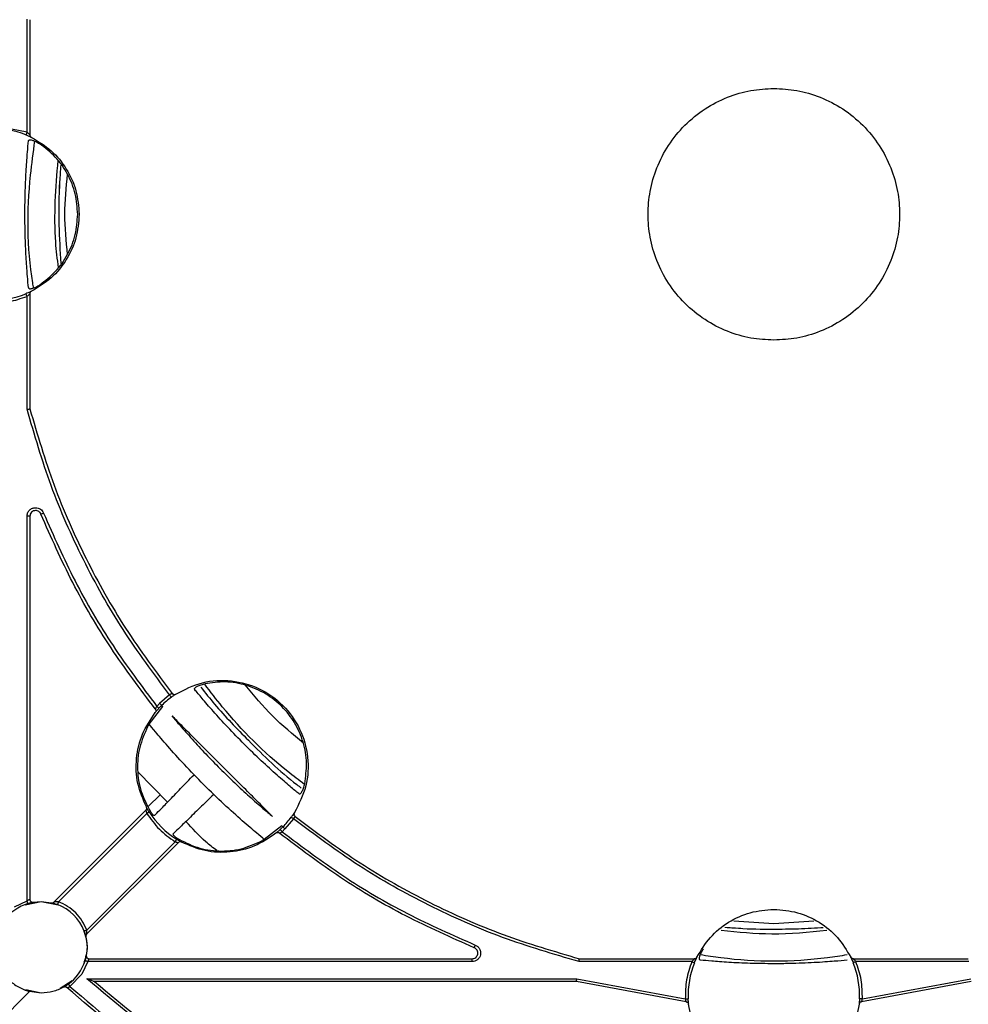
# Model space of a CAD drawing. Units: millimetres. Extents: x 5 to 292, y 5 to 415.
# Drawn here: x 49 to 91, y 82 to 125 of the extents above; entities that cross this region are included whole.
import ezdxf

# ---------------------------------------------------------------- set-up
doc = ezdxf.new("R2010")
doc.units = ezdxf.units.MM

msp = doc.modelspace()

# ---------------------------------------------------------------- linework, layer by layer
at = {"color": 7, "linetype": 'Continuous', "lineweight": 25}
for p, q in [((49.5374, 119.8313), (49.5374, 124.765)), ((49.6624, 124.7489), (49.6624, 119.7185)), ((49.5374, 119.8313), (48.0694, 120.1202)), ((49.6624, 112.7719), (49.6624, 107.7414)), ((49.5374, 107.7254), (49.5374, 112.659)), ((49.6624, 103.0489), (49.5374, 103.0489)), ((49.5374, 86.2442), (49.5374, 103.0489)), ((49.6624, 103.0489), (49.6624, 86.3049)), ((55.7744, 95.2441), (55.3357, 94.8666)), ((54.8785, 93.965), (55.4703, 94.732)), ((55.2155, 94.7419), (55.3357, 94.8666)), ((55.4241, 94.7782), (55.4703, 94.732)), ((55.6773, 90.5517), (54.3902, 91.8786)), ((55.3553, 90.8836), (54.8358, 90.3641)), ((50.7301, 86.1951), (54.7352, 90.2002)), ((50.913, 86.2013), (54.7764, 90.0646)), ((60.6812, 89.5211), (59.9141, 88.9293)), ((61.1933, 89.8252), (60.8161, 89.3869)), ((60.6911, 89.2663), (60.8161, 89.3869)), ((56.1494, 88.786), (52.1443, 84.7809)), ((56.0138, 88.8272), (52.1504, 84.9638)), ((48.9892, 85.985), (49.5374, 86.2442)), ((49.4583, 86.0732), (50.1624, 86.2132)), ((49.8095, 86.1818), (50.1624, 86.2132)), ((50.1624, 86.2132), (50.8958, 86.0673)), ((50.1624, 86.2132), (50.6135, 86.1617)), ((82.1944, 85.2452), (80.4416, 85.36)), ((83.9501, 85.3579), (82.1944, 85.2452)), ((80.7482, 85.0342), (80.055, 85.0837)), ((52.1934, 83.5882), (51.9342, 83.04)), ((68.9981, 83.5882), (52.1934, 83.5882)), ((52.2541, 83.7132), (68.9981, 83.7132)), ((68.9981, 83.5882), (68.9981, 83.7132)), ((78.6082, 83.5882), (73.6746, 83.5882)), ((73.6906, 83.7132), (78.721, 83.7132)), ((85.6677, 83.7132), (90.6981, 83.7132)), ((90.7142, 83.5882), (85.7805, 83.5882)), ((51.5082, 82.7533), (50.9927, 82.4089)), ((51.9342, 83.04), (51.4161, 82.4975)), ((52.1572, 82.8382), (73.5789, 82.8382)), ((73.563, 82.7132), (52.4849, 82.7132)), ((78.355, 81.8337), (73.563, 82.7132)), ((73.5789, 82.8382), (78.3225, 81.9631)), ((90.8257, 82.7132), (86.0337, 81.8337)), ((86.0662, 81.9631), (90.8098, 82.8382)), ((49.6448, 82.2814), (48.172, 80.8086)), ((50.1624, 82.2132), (49.4831, 82.3484)), ((50.1624, 82.2132), (49.6448, 82.2814)), ((78.4553, 81.8336), (78.4483, 81.9489)), ((85.9405, 81.9503), (85.9301, 81.7937))]:
    msp.add_line(p, q, dxfattribs=at)
at = {"color": 7, "linetype": 'Continuous', "lineweight": 25, "flags": 128}
for points in [[(49.5374, 119.8313), (49.5282, 119.8087), (49.5193, 119.787), (49.5111, 119.767), (49.5039, 119.7495), (49.498, 119.7351), (49.4937, 119.7244), (49.491, 119.7179), (49.4901, 119.7156)], [(49.5374, 112.659), (49.5282, 112.6816), (49.5193, 112.7033), (49.5111, 112.7233), (49.5039, 112.7408), (49.498, 112.7552), (49.4937, 112.7659), (49.491, 112.7725), (49.4901, 112.7747)], [(50.1438, 103.1435), (50.1461, 103.1444), (50.1526, 103.1471), (50.1633, 103.1514), (50.1777, 103.1573), (50.1953, 103.1645), (50.2153, 103.1727), (50.237, 103.1815), (50.2595, 103.1908)], [(55.7744, 95.2441), (55.7888, 95.2245), (55.8028, 95.2056), (55.8156, 95.1882), (55.8268, 95.173), (55.8361, 95.1605), (55.8429, 95.1512), (55.8472, 95.1454), (55.8486, 95.1435)], [(55.2155, 94.7419), (55.2334, 94.7254), (55.2507, 94.7095), (55.2666, 94.6948), (55.2805, 94.682), (55.2919, 94.6714), (55.3004, 94.6636), (55.3056, 94.6588), (55.3074, 94.6572)], [(54.7764, 90.0646), (54.797, 90.0775), (54.8169, 90.0899), (54.8353, 90.1013), (54.8514, 90.1114), (54.8645, 90.1196), (54.8743, 90.1257), (54.8804, 90.1295), (54.8824, 90.1307)], [(60.6812, 89.5211), (60.692, 89.5103), (60.7014, 89.5009), (60.7093, 89.493), (60.7158, 89.4865), (60.7209, 89.4814), (60.7245, 89.4778), (60.7267, 89.4757), (60.7274, 89.4749)], [(61.0927, 89.8994), (61.0946, 89.898), (61.1004, 89.8937), (61.1097, 89.8869), (61.1222, 89.8777), (61.1374, 89.8664), (61.1548, 89.8536), (61.1737, 89.8396), (61.1933, 89.8252)], [(60.6063, 89.3582), (60.608, 89.3564), (60.6128, 89.3512), (60.6206, 89.3427), (60.6312, 89.3313), (60.644, 89.3174), (60.6586, 89.3015), (60.6745, 89.2842), (60.6911, 89.2663)], [(56.0138, 88.8272), (56.0267, 88.8479), (56.0391, 88.8677), (56.0505, 88.8861), (56.0606, 88.9022), (56.0688, 88.9154), (56.0749, 88.9252), (56.0787, 88.9312), (56.0799, 88.9332)], [(49.5742, 86.1248), (49.5735, 86.1271), (49.5714, 86.1339), (49.568, 86.1449), (49.5634, 86.1598), (49.5578, 86.1779), (49.5515, 86.1985), (49.5446, 86.2209), (49.5374, 86.2442)], [(50.913, 86.2013), (50.9044, 86.1784), (50.8961, 86.1565), (50.8885, 86.1363), (50.8818, 86.1186), (50.8763, 86.104), (50.8722, 86.0932), (50.8697, 86.0866), (50.8689, 86.0843)], [(52.1504, 84.9638), (52.1276, 84.9552), (52.1057, 84.9469), (52.0855, 84.9393), (52.0678, 84.9326), (52.0532, 84.9271), (52.0424, 84.923), (52.0357, 84.9205), (52.0335, 84.9197)], [(69.0927, 84.1946), (69.0936, 84.1969), (69.0963, 84.2035), (69.1006, 84.2141), (69.1065, 84.2285), (69.1137, 84.2461), (69.1219, 84.2661), (69.1307, 84.2878), (69.14, 84.3103)], [(52.1934, 83.5882), (52.1701, 83.5954), (52.1477, 83.6023), (52.1271, 83.6087), (52.109, 83.6142), (52.0941, 83.6188), (52.0831, 83.6222), (52.0763, 83.6243), (52.074, 83.625)], [(78.6082, 83.5882), (78.6308, 83.579), (78.6525, 83.5701), (78.6725, 83.5619), (78.69, 83.5547), (78.7044, 83.5489), (78.7151, 83.5445), (78.7217, 83.5418), (78.7239, 83.5409)], [(85.7805, 83.5882), (85.7579, 83.579), (85.7362, 83.5701), (85.7162, 83.5619), (85.6987, 83.5547), (85.6843, 83.5489), (85.6736, 83.5445), (85.667, 83.5418), (85.6648, 83.5409)], [(51.3424, 82.5984), (51.3438, 82.5965), (51.348, 82.5907), (51.3548, 82.5814), (51.364, 82.5688), (51.3752, 82.5535), (51.3879, 82.5361), (51.4017, 82.5172), (51.4161, 82.4975)], [(78.3225, 81.9631), (78.3469, 81.9641), (78.3703, 81.9651), (78.3919, 81.9659), (78.4109, 81.9667), (78.4264, 81.9673), (78.4379, 81.9678), (78.445, 81.9681), (78.4474, 81.9682)], [(86.0662, 81.9631), (86.0418, 81.9641), (86.0184, 81.9651), (85.9968, 81.9659), (85.9779, 81.9667), (85.9623, 81.9673), (85.9508, 81.9678), (85.9437, 81.9681), (85.9413, 81.9682)]]:
    msp.add_lwpolyline(points, dxfattribs=at)
at = {"color": 7, "linetype": 'Continuous', "lineweight": 25}
for centre, radius, start, end in [((48.0694, 116.2452), 3.75, 67.73723, 92.3228), ((48.0694, 116.2452), 3.75, 267.6772, 292.26277), ((58.0758, 92.1266), 3.75, 126.43537, 135), ((58.0643, 92.1151), 3.75, 134.75336, 137.3228), ((58.0643, 92.1151), 3.75, 211.9497, 238.0503), ((58.0758, 92.1266), 3.75, 315, 323.56463), ((58.0643, 92.1151), 3.75, 312.6772, 315.24664), ((50.1624, 84.2132), 2, 107.10464, 143.84409), ((50.1624, 84.2132), 2, 20.68426, 69.31574), ((50.1624, 84.2132), 2, 306.15591, 342.89536), ((82.1944, 82.1202), 3.75, 157.73723, 182.3228), ((82.1944, 82.1202), 3.75, 357.6772, 22.26277)]:
    msp.add_arc(centre, radius, start, end, dxfattribs=at)
for points, knots in [([(82.1944, 110.7452), (81.8589, 110.763), (81.1679, 110.7998), (80.1428, 111.1058), (79.1571, 111.6132), (78.2776, 112.3286), (77.5631, 113.2079), (77.0524, 114.1937), (76.7577, 115.2187), (76.6636, 116.2452), (76.7577, 117.2716), (77.0524, 118.2967), (77.5631, 119.2824), (78.2776, 120.1618), (79.1571, 120.8772), (80.1428, 121.3846), (81.1679, 121.6906), (81.8589, 121.7273), (82.1944, 121.7452)], [0, 0, 0, 0, 0.058258, 0.1200056, 0.1843204, 0.2500001, 0.3156795, 0.3799942, 0.4417418, 0.5, 0.5582582, 0.6200058, 0.6843205, 0.7499999, 0.8156796, 0.8799943, 0.941742, 1, 1, 1, 1]), ([(82.1944, 121.7452), (82.5298, 121.7273), (83.2208, 121.6906), (84.2459, 121.3846), (85.2316, 120.8772), (86.1111, 120.1618), (86.8256, 119.2824), (87.3363, 118.2967), (87.631, 117.2716), (87.7251, 116.2452), (87.631, 115.2187), (87.3363, 114.1937), (86.8256, 113.2079), (86.1111, 112.3286), (85.2316, 111.6132), (84.2459, 111.1058), (83.2208, 110.7998), (82.5298, 110.763), (82.1944, 110.7452)], [0, 0, 0, 0, 0.058258, 0.1200057, 0.1843204, 0.2500001, 0.3156795, 0.3799941, 0.4417418, 0.5, 0.5582582, 0.6200058, 0.6843205, 0.7499999, 0.8156796, 0.8799944, 0.941742, 1, 1, 1, 1]), ([(49.4901, 119.7156), (49.5212, 119.7026), (49.5833, 119.6766), (49.6499, 119.6459), (49.6907, 119.6266), (49.7136, 119.6155), (49.729, 119.6079), (49.731, 119.6069), (49.732, 119.6064)], [0, 0, 0, 0, 0.2503168, 0.499138, 0.6241409, 0.7492546, 0.8751634, 1, 1, 1, 1]), ([(49.6624, 119.7185), (49.6619, 119.719), (49.6609, 119.7201), (49.6527, 119.7284), (49.6391, 119.7414), (49.6159, 119.7631), (49.5817, 119.7942), (49.5522, 119.8189), (49.5374, 119.8313)], [0, 0, 0, 0, 0.10709902, 0.22408772, 0.35424871, 0.49997998, 0.74929902, 1, 1, 1, 1]), ([(49.6624, 119.7185), (49.6634, 119.7069), (49.6652, 119.6837), (49.68, 119.6518), (49.7021, 119.6243), (49.722, 119.6124), (49.732, 119.6064)], [0, 0, 0, 0, 0.2500034, 0.5000048, 0.7500085, 1, 1, 1, 1]), ([(49.4444, 116.2452), (49.4477, 116.5954), (49.4545, 117.2961), (49.5016, 118.2389), (49.5593, 119.012), (49.5875, 119.3044), (49.6016, 119.4506)], [0, 0, 0, 0, 0.2498577, 0.4998406, 0.7498971, 1, 1, 1, 1]), ([(49.6016, 119.4506), (49.6046, 119.4614), (49.6105, 119.4826), (49.6435, 119.4979), (49.6923, 119.5001), (49.7549, 119.4886), (49.8278, 119.4645), (49.9399, 119.4166), (50.03, 119.362), (50.0917, 119.3245)], [0, 0, 0, 0, 0.1305689, 0.2563124, 0.3788423, 0.4999061, 0.6151358, 0.7363796, 1, 1, 1, 1]), ([(49.732, 119.6064), (50.0312, 119.4273), (50.6295, 119.0691), (51.2913, 118.246), (51.7356, 117.2879), (51.7914, 116.5927), (51.8194, 116.2452)], [0, 0, 0, 0, 0.25000025, 0.50000071, 0.74999991, 1, 1, 1, 1]), ([(51.7534, 116.2452), (51.7324, 116.5445), (51.6896, 117.1524), (51.3416, 118.011), (50.815, 118.7732), (50.3303, 119.1427), (50.0917, 119.3245)], [0, 0, 0, 0, 0.2461348, 0.5000007, 0.7538668, 1, 1, 1, 1]), ([(51.027, 114.0975), (50.9946, 114.6575), (50.9258, 115.8471), (50.9408, 117.281), (51.0108, 118.149), (51.0301, 118.3885)], [0, 0, 0, 0, 0.3917993, 0.8322255, 1, 1, 1, 1]), ([(50.9645, 117.2747), (50.9654, 117.353), (50.9667, 117.4668), (50.9738, 117.5804), (50.976, 117.6158)], [0, 0, 0, 0, 0.6883717, 1, 1, 1, 1]), ([(49.6016, 113.0397), (49.5875, 113.186), (49.5593, 113.4785), (49.5016, 114.2516), (49.4545, 115.1943), (49.4477, 115.8949), (49.4444, 116.2452)], [0, 0, 0, 0, 0.2501823, 0.5002284, 0.7501347, 1, 1, 1, 1]), ([(51.8194, 116.2452), (51.7914, 115.8976), (51.7356, 115.2025), (51.2913, 114.2443), (50.6295, 113.4213), (50.0312, 113.063), (49.732, 112.8839)], [0, 0, 0, 0, 0.25000009, 0.49999929, 0.74999975, 1, 1, 1, 1]), ([(50.0917, 113.1658), (50.3303, 113.3477), (50.815, 113.7172), (51.3416, 114.4794), (51.6896, 115.3379), (51.7324, 115.9459), (51.7534, 116.2452)], [0, 0, 0, 0, 0.2461342, 0.5, 0.7538655, 1, 1, 1, 1]), ([(49.6016, 113.0397), (49.6044, 113.0291), (49.6101, 113.0082), (49.6423, 112.9925), (49.6909, 112.9898), (49.7563, 113.002), (49.8331, 113.0276), (49.946, 113.0767), (50.0335, 113.1302), (50.0917, 113.1658)], [0, 0, 0, 0, 0.1270778, 0.2508492, 0.376066, 0.5008853, 0.6247669, 0.7506569, 1, 1, 1, 1]), ([(49.732, 112.8839), (49.731, 112.8834), (49.729, 112.8824), (49.7137, 112.8749), (49.6908, 112.8638), (49.6499, 112.8444), (49.5833, 112.8138), (49.5212, 112.7877), (49.4901, 112.7747)], [0, 0, 0, 0, 0.1249672, 0.250611, 0.3756378, 0.5011128, 0.7500934, 1, 1, 1, 1]), ([(49.5374, 112.659), (49.5522, 112.6714), (49.5816, 112.696), (49.6157, 112.7271), (49.6391, 112.7489), (49.6527, 112.7619), (49.6609, 112.7702), (49.6619, 112.7713), (49.6624, 112.7719)], [0, 0, 0, 0, 0.2498151, 0.4989751, 0.6450607, 0.7755001, 0.8927164, 1, 1, 1, 1]), ([(49.732, 112.8839), (49.722, 112.8779), (49.7021, 112.866), (49.68, 112.8386), (49.6652, 112.8066), (49.6634, 112.7834), (49.6624, 112.7719)], [0, 0, 0, 0, 0.2499915, 0.4999952, 0.7499966, 1, 1, 1, 1]), ([(47.9123, 112.3734), (48.1909, 112.3772), (48.7479, 112.3849), (49.2743, 112.5677), (49.5374, 112.659)], [0, 0, 0, 0, 0.4999996, 1, 1, 1, 1]), ([(49.5374, 107.7254), (49.5476, 107.7267), (49.5665, 107.7291), (49.5973, 107.733), (49.6231, 107.7364), (49.6423, 107.7388), (49.6581, 107.7408), (49.6607, 107.7412), (49.6624, 107.7414)], [0, 0, 0, 0, 0.155553, 0.2909551, 0.5004671, 0.631047, 0.7579807, 1, 1, 1, 1]), ([(55.7744, 95.2441), (55.0746, 96.1801), (53.6714, 98.0573), (51.9566, 101.1353), (50.5247, 104.3546), (49.8659, 106.6038), (49.5374, 107.7254)], [0, 0, 0, 0, 0.2493213, 0.4999999, 0.7506786, 1, 1, 1, 1]), ([(49.6624, 107.7414), (49.9912, 106.6211), (50.6488, 104.3804), (52.0763, 101.1766), (53.7844, 98.1131), (55.1834, 96.2434), (55.8828, 95.3085)], [0, 0, 0, 0, 0.25, 0.4999999, 0.75, 1, 1, 1, 1]), ([(49.5374, 103.0489), (49.5425, 103.096), (49.5502, 103.1688), (49.5969, 103.2562), (49.6453, 103.3158), (49.705, 103.3643), (49.7924, 103.4111), (49.8653, 103.4188), (49.9124, 103.4239)], [0, 0, 0, 0, 0.239445, 0.369492, 0.5000014, 0.6300503, 0.760555, 1, 1, 1, 1]), ([(49.9124, 103.2989), (49.8797, 103.2951), (49.8141, 103.2876), (49.7315, 103.2298), (49.6737, 103.1472), (49.6662, 103.0816), (49.6624, 103.0489)], [0, 0, 0, 0, 0.2500057, 0.5000056, 0.7500055, 1, 1, 1, 1]), ([(49.9124, 103.4239), (49.9495, 103.4209), (50.0236, 103.4149), (50.124, 103.364), (50.2092, 103.2903), (50.2428, 103.224), (50.2595, 103.1908)], [0, 0, 0, 0, 0.2498296, 0.4999826, 0.7498339, 1, 1, 1, 1]), ([(50.1438, 103.1435), (50.1325, 103.1655), (50.11, 103.2096), (50.0536, 103.2591), (49.9864, 103.2925), (49.9371, 103.2968), (49.9124, 103.2989)], [0, 0, 0, 0, 0.2500033, 0.5, 0.7500004, 1, 1, 1, 1]), ([(55.147, 94.6274), (54.4842, 95.507), (53.1588, 97.2662), (51.481, 100.1222), (50.5895, 102.1364), (50.1438, 103.1435)], [0, 0, 0, 0, 0.3333333, 0.6666667, 1, 1, 1, 1]), ([(50.2595, 103.1908), (50.7013, 102.1922), (51.585, 100.1944), (53.247, 97.3611), (54.5594, 95.6148), (55.2155, 94.7419)], [0, 0, 0, 0, 0.3332644, 0.6667234, 1, 1, 1, 1]), ([(56.0482, 95.2812), (56.4275, 95.4751), (57.1861, 95.863), (58.4871, 95.9228), (59.7248, 95.5759), (60.7786, 94.8294), (61.5251, 93.7756), (61.872, 92.5379), (61.8122, 91.2369), (61.4243, 90.4783), (61.2303, 90.0991)], [0, 0, 0, 0, 0.12500027, 0.25000016, 0.37500002, 0.49999999, 0.62499996, 0.74999988, 0.87500014, 1, 1, 1, 1]), ([(56.8766, 95.4708), (56.8711, 95.4806), (56.8603, 95.4997), (56.8727, 95.534), (56.9055, 95.5701), (56.9575, 95.6065), (57.0259, 95.6413), (57.1386, 95.6872), (57.2407, 95.7128), (57.3106, 95.7303)], [0, 0, 0, 0, 0.1306199, 0.2564059, 0.3789378, 0.4999271, 0.6152899, 0.7365802, 1, 1, 1, 1]), ([(57.1335, 95.5846), (57.3333, 95.3337), (57.9822, 94.5189), (59.3764, 93.0874), (60.6349, 91.8495), (61.4639, 91.2244), (61.5297, 91.1749)], [0, 0, 0, 0, 0.1541922, 0.500734, 0.9604212, 1, 1, 1, 1]), ([(61.6795, 91.3614), (61.721, 91.6598), (61.8053, 92.2662), (61.643, 93.185), (61.2727, 94.0341), (60.7068, 94.7576), (59.9833, 95.3235), (59.1342, 95.6938), (58.2154, 95.8561), (57.609, 95.7718), (57.3106, 95.7303)], [0, 0, 0, 0, 0.1230474, 0.2499998, 0.3769522, 0.5000002, 0.6230479, 0.75, 0.8769521, 1, 1, 1, 1]), ([(55.8828, 95.3085), (55.8814, 95.3078), (55.8792, 95.3068), (55.8657, 95.2996), (55.8494, 95.2907), (55.8282, 95.2783), (55.8022, 95.2624), (55.7844, 95.2507), (55.7744, 95.2441)], [0, 0, 0, 0, 0.2263188, 0.3571528, 0.4995902, 0.6754821, 0.8176308, 1, 1, 1, 1]), ([(55.8486, 95.1435), (55.8615, 95.153), (55.8876, 95.1721), (55.9378, 95.2076), (55.9934, 95.2455), (56.0391, 95.2753), (56.0452, 95.2792), (56.0482, 95.2812)], [0, 0, 0, 0, 0.1248072, 0.2515147, 0.5006051, 0.7495033, 1, 1, 1, 1]), ([(55.8828, 95.3085), (55.8892, 95.3015), (55.9018, 95.2876), (55.926, 95.2729), (55.9526, 95.2631), (55.9713, 95.2619), (55.9807, 95.2613)], [0, 0, 0, 0, 0.2500053, 0.499994, 0.7500123, 1, 1, 1, 1]), ([(55.9807, 95.2613), (55.9926, 95.2622), (56.0166, 95.2639), (56.0377, 95.2754), (56.0482, 95.2812)], [0, 0, 0, 0, 0.4999981, 1, 1, 1, 1]), ([(61.42, 90.9274), (61.3065, 91.021), (61.0795, 91.2081), (60.4902, 91.7146), (59.7897, 92.3509), (59.032, 93.0837), (58.2993, 93.8414), (57.6632, 94.5417), (57.157, 95.1306), (56.9701, 95.3574), (56.8766, 95.4708)], [0, 0, 0, 0, 0.1250618, 0.2500973, 0.3750927, 0.5000693, 0.6250559, 0.7500554, 0.8750314, 1, 1, 1, 1]), ([(55.2155, 94.7419), (55.212, 94.7366), (55.2026, 94.7226), (55.1849, 94.6949), (55.1687, 94.6672), (55.1573, 94.6468), (55.1511, 94.6355), (55.1476, 94.6286), (55.1472, 94.6278), (55.147, 94.6274)], [0, 0, 0, 0, 0.09351536, 0.25089362, 0.49943005, 0.63703495, 0.76593909, 0.88671591, 1, 1, 1, 1]), ([(55.3357, 94.8666), (55.3473, 94.855), (55.3704, 94.8318), (55.3996, 94.8025), (55.4201, 94.7821), (55.4228, 94.7795), (55.4241, 94.7782)], [0, 0, 0, 0, 0.2500022, 0.5000037, 0.7499985, 1, 1, 1, 1]), ([(54.7571, 90.3475), (54.6119, 90.6849), (54.3216, 91.3595), (54.2837, 92.4723), (54.5293, 93.5583), (54.9408, 94.1666), (55.1466, 94.4708)], [0, 0, 0, 0, 0.24999989, 0.50000025, 0.7500005, 1, 1, 1, 1]), ([(55.1466, 94.4708), (55.1489, 94.4738), (55.1537, 94.4796), (55.1892, 94.523), (55.2335, 94.5748), (55.2745, 94.6212), (55.2965, 94.6452), (55.3074, 94.6572)], [0, 0, 0, 0, 0.25058977, 0.49969772, 0.74859727, 0.87508773, 1, 1, 1, 1]), ([(55.147, 94.6274), (55.1547, 94.6155), (55.1701, 94.5917), (55.1765, 94.549), (55.1699, 94.5064), (55.1544, 94.4827), (55.1466, 94.4708)], [0, 0, 0, 0, 0.2499857, 0.5000072, 0.74999, 1, 1, 1, 1]), ([(55.8794, 94.323), (55.9911, 94.1896), (56.2328, 93.9012), (56.7404, 93.3242), (57.3371, 92.6755), (57.7654, 92.2406), (57.976, 92.0268)], [0, 0, 0, 0, 0.2313073, 0.5002529, 0.7542609, 1, 1, 1, 1]), ([(58.0758, 92.1266), (57.8599, 92.3424), (57.4283, 92.774), (56.8216, 93.3808), (56.2798, 93.9225), (56.0128, 94.1895), (55.8794, 94.323)], [0, 0, 0, 0, 0.2499996, 0.5000002, 0.7499994, 1, 1, 1, 1]), ([(54.8112, 93.8536), (54.6792, 93.5567), (54.4153, 92.9624), (54.3351, 91.9818), (54.481, 91.0091), (54.7838, 90.4342), (54.9351, 90.1471)], [0, 0, 0, 0, 0.24997892, 0.50020225, 0.75033571, 1, 1, 1, 1]), ([(54.8924, 93.948), (54.8909, 93.949), (54.888, 93.9511), (54.8806, 93.948), (54.8714, 93.941), (54.8605, 93.9294), (54.8485, 93.9141), (54.8317, 93.8898), (54.8194, 93.8681), (54.8112, 93.8536)], [0, 0, 0, 0, 0.1251165, 0.2511897, 0.377008, 0.5007556, 0.6237778, 0.7498287, 1, 1, 1, 1]), ([(59.9141, 88.9293), (59.8195, 89.0066), (59.6302, 89.1611), (58.9753, 89.7164), (58.1596, 90.4505), (57.2629, 91.3147), (56.399, 92.2112), (55.6654, 93.0264), (55.1103, 93.681), (54.9558, 93.8703), (54.8785, 93.965)], [0, 0, 0, 0, 0.1250043, 0.2500364, 0.3750661, 0.5000729, 0.6250573, 0.750022, 0.8749715, 1, 1, 1, 1]), ([(60.2722, 89.9302), (60.1387, 90.0637), (59.8717, 90.3306), (59.33, 90.8724), (58.7232, 91.4791), (58.2916, 91.9107), (58.0758, 92.1266)], [0, 0, 0, 0, 0.2499997, 0.5000001, 0.7500004, 1, 1, 1, 1]), ([(55.1146, 89.9733), (55.1817, 90.0419), (55.318, 90.1815), (55.7187, 90.5943), (56.2305, 91.1224), (56.6402, 91.546), (56.8417, 91.7543)], [0, 0, 0, 0, 0.2458425, 0.5000004, 0.754158, 1, 1, 1, 1]), ([(57.976, 92.0268), (58.1923, 91.8138), (58.6279, 91.3849), (59.2764, 90.7885), (59.8511, 90.2831), (60.139, 90.0417), (60.2722, 89.9302)], [0, 0, 0, 0, 0.2485178, 0.5004944, 0.769028, 1, 1, 1, 1]), ([(61.42, 90.9274), (61.4295, 90.9219), (61.4482, 90.911), (61.4822, 90.9227), (61.5187, 90.9553), (61.5563, 91.0093), (61.5929, 91.0813), (61.6385, 91.1954), (61.6631, 91.2953), (61.6795, 91.3614)], [0, 0, 0, 0, 0.1271092, 0.2508769, 0.3759036, 0.5008534, 0.6237673, 0.7506517, 1, 1, 1, 1]), ([(57.7035, 90.8925), (57.4952, 90.691), (57.0716, 90.2813), (56.5434, 89.7695), (56.1306, 89.3688), (55.9911, 89.2325), (55.9225, 89.1654)], [0, 0, 0, 0, 0.24584254, 0.49999944, 0.75415761, 1, 1, 1, 1]), ([(54.7352, 90.2002), (54.7437, 90.2105), (54.7608, 90.2311), (54.7723, 90.27), (54.7726, 90.3106), (54.7623, 90.3352), (54.7571, 90.3475)], [0, 0, 0, 0, 0.2500043, 0.5000146, 0.7499989, 1, 1, 1, 1]), ([(54.7352, 90.2002), (54.7353, 90.1997), (54.7355, 90.1987), (54.7375, 90.1902), (54.7411, 90.1765), (54.7479, 90.1521), (54.7579, 90.1179), (54.7686, 90.0866), (54.7743, 90.0704), (54.7758, 90.0662), (54.7762, 90.0651), (54.7763, 90.0647), (54.7763, 90.0646), (54.7764, 90.0646)], [0, 0, 0, 0, 0.11225741, 0.23218699, 0.36106072, 0.49992412, 0.7487401, 0.93415873, 0.98209917, 0.99480481, 0.99834506, 0.99941277, 1, 1, 1, 1]), ([(54.8824, 90.1307), (54.8653, 90.1587), (54.8311, 90.2145), (54.7902, 90.2865), (54.7626, 90.3371), (54.7589, 90.3441), (54.7571, 90.3475)], [0, 0, 0, 0, 0.2507407, 0.5001583, 0.7494094, 1, 1, 1, 1]), ([(55.1146, 89.9733), (55.1071, 89.9708), (55.0957, 89.9671), (55.0686, 89.9842), (55.045, 90.0047), (55.0187, 90.0325), (54.9907, 90.0667), (54.9622, 90.1051), (54.9442, 90.133), (54.9351, 90.1471)], [0, 0, 0, 0, 0.2499412, 0.3757052, 0.4991126, 0.6227866, 0.7485622, 0.8735703, 1, 1, 1, 1]), ([(61.2303, 90.0991), (61.2284, 90.096), (61.2245, 90.0898), (61.1946, 90.0441), (61.1567, 89.9885), (61.1213, 89.9384), (61.1022, 89.9123), (61.0927, 89.8994)], [0, 0, 0, 0, 0.2507545, 0.4998092, 0.748655, 0.8752062, 1, 1, 1, 1]), ([(61.1933, 89.8252), (61.1999, 89.8352), (61.2116, 89.853), (61.2275, 89.879), (61.2399, 89.9001), (61.2488, 89.9164), (61.256, 89.93), (61.257, 89.9322), (61.2577, 89.9337)], [0, 0, 0, 0, 0.182443, 0.3243998, 0.4999527, 0.6425592, 0.7735205, 1, 1, 1, 1]), ([(61.2303, 90.0991), (61.2234, 90.0853), (61.2096, 90.0577), (61.2097, 90.0107), (61.2248, 89.9661), (61.2467, 89.9445), (61.2577, 89.9337)], [0, 0, 0, 0, 0.2499971, 0.5000031, 0.7500134, 1, 1, 1, 1]), ([(61.2577, 89.9337), (62.1926, 89.2342), (64.0623, 87.8352), (67.1258, 86.1271), (70.3296, 84.6996), (72.5703, 84.042), (73.6906, 83.7132)], [0, 0, 0, 0, 0.2500001, 0.5, 0.7500001, 1, 1, 1, 1]), ([(57.8374, 88.4394), (57.6726, 88.5646), (57.1782, 88.9407), (56.7642, 89.4056), (56.4882, 89.7157)], [0, 0, 0, 0, 0.33311863, 1, 1, 1, 1]), ([(73.6746, 83.5882), (72.553, 83.9167), (70.3038, 84.5755), (67.0845, 86.0074), (64.0065, 87.7222), (62.1293, 89.1255), (61.1933, 89.8252)], [0, 0, 0, 0, 0.2493214, 0.5, 0.7506786, 1, 1, 1, 1]), ([(55.9225, 89.1654), (55.92, 89.1579), (55.9163, 89.1465), (55.9335, 89.1193), (55.954, 89.0957), (55.9818, 89.0694), (56.0159, 89.0415), (56.0544, 89.013), (56.0822, 88.995), (56.0962, 88.9859)], [0, 0, 0, 0, 0.25020382, 0.37609145, 0.49962036, 0.62316023, 0.74881122, 0.87363229, 1, 1, 1, 1]), ([(60.42, 89.1974), (60.1158, 88.9916), (59.5075, 88.5801), (58.4215, 88.3345), (57.3087, 88.3724), (56.634, 88.6627), (56.2967, 88.8079)], [0, 0, 0, 0, 0.2500003, 0.5, 0.7500004, 1, 1, 1, 1]), ([(60.6063, 89.3582), (60.5944, 89.3473), (60.5704, 89.3253), (60.524, 89.2842), (60.4721, 89.24), (60.4288, 89.2045), (60.4229, 89.1998), (60.42, 89.1974)], [0, 0, 0, 0, 0.1248992, 0.2515934, 0.5006905, 0.7496014, 1, 1, 1, 1]), ([(60.4985, 89.2251), (60.4842, 89.2239), (60.4557, 89.2214), (60.4319, 89.2054), (60.42, 89.1974)], [0, 0, 0, 0, 0.5000103, 1, 1, 1, 1]), ([(60.5766, 89.1978), (60.5647, 89.2056), (60.541, 89.2214), (60.5127, 89.2239), (60.4985, 89.2251)], [0, 0, 0, 0, 0.5000121, 1, 1, 1, 1]), ([(60.5766, 89.1978), (60.577, 89.198), (60.5778, 89.1984), (60.5847, 89.2019), (60.596, 89.208), (60.6163, 89.2194), (60.644, 89.2357), (60.6718, 89.2534), (60.6858, 89.2628), (60.6911, 89.2663)], [0, 0, 0, 0, 0.1131906, 0.2338571, 0.3626442, 0.5001089, 0.7487683, 0.906653, 1, 1, 1, 1]), ([(69.0927, 84.1946), (68.0856, 84.6404), (66.0714, 85.5318), (63.2154, 87.2096), (61.4562, 88.5351), (60.5766, 89.1978)], [0, 0, 0, 0, 0.3333334, 0.6666667, 1, 1, 1, 1]), ([(60.6911, 89.2663), (61.564, 88.6103), (63.3103, 87.2978), (66.1435, 85.6359), (68.1413, 84.7521), (69.14, 84.3103)], [0, 0, 0, 0, 0.3332641, 0.6667233, 1, 1, 1, 1]), ([(60.7274, 89.4749), (60.7287, 89.4736), (60.7314, 89.471), (60.7519, 89.4506), (60.7813, 89.4215), (60.8045, 89.3985), (60.8161, 89.3869)], [0, 0, 0, 0, 0.250003, 0.5000054, 0.7500059, 1, 1, 1, 1]), ([(56.0138, 88.8272), (56.0139, 88.8271), (56.0151, 88.8267), (56.0195, 88.8251), (56.0358, 88.8194), (56.0671, 88.8087), (56.1012, 88.7987), (56.1256, 88.7919), (56.1394, 88.7883), (56.1479, 88.7863), (56.1489, 88.7861), (56.1494, 88.786)], [0, 0, 0, 0, 0.0018974, 0.018663, 0.0667523, 0.2508065, 0.4995943, 0.6386004, 0.7676167, 0.8876533, 1, 1, 1, 1]), ([(56.2967, 88.8079), (56.2933, 88.8097), (56.2863, 88.8134), (56.2356, 88.8411), (56.1637, 88.8819), (56.1079, 88.9161), (56.0799, 88.9332)], [0, 0, 0, 0, 0.2507072, 0.5002012, 0.7494937, 1, 1, 1, 1]), ([(56.0962, 88.9859), (56.3839, 88.8344), (56.9587, 88.5317), (57.9308, 88.3861), (58.911, 88.4659), (59.5054, 88.7299), (59.8028, 88.862)], [0, 0, 0, 0, 0.2500751, 0.49965937, 0.74966942, 1, 1, 1, 1]), ([(56.2967, 88.8079), (56.2844, 88.8131), (56.2598, 88.8234), (56.2192, 88.8232), (56.1803, 88.8116), (56.1597, 88.7946), (56.1494, 88.786)], [0, 0, 0, 0, 0.2500068, 0.4999892, 0.7499976, 1, 1, 1, 1]), ([(59.8972, 88.9432), (59.8982, 88.9417), (59.9003, 88.9388), (59.8974, 88.9314), (59.8901, 88.9222), (59.8752, 88.9081), (59.8469, 88.8872), (59.8181, 88.8707), (59.8028, 88.862)], [0, 0, 0, 0, 0.1280244, 0.2535165, 0.377495, 0.5009919, 0.7339982, 1, 1, 1, 1]), ([(49.6624, 86.3049), (49.6619, 86.3047), (49.6608, 86.3043), (49.6524, 86.3012), (49.6398, 86.2963), (49.6183, 86.2874), (49.5835, 86.271), (49.5534, 86.2535), (49.5374, 86.2442)], [0, 0, 0, 0, 0.12663601, 0.25177618, 0.37617099, 0.50059364, 0.73486291, 1, 1, 1, 1]), ([(49.5742, 86.1248), (49.5896, 86.1294), (49.6206, 86.1387), (49.6654, 86.1507), (49.7069, 86.1608), (49.7544, 86.1714), (49.799, 86.18), (49.806, 86.1812), (49.8095, 86.1818)], [0, 0, 0, 0, 0.1249084, 0.2512856, 0.3768983, 0.5011524, 0.7496523, 1, 1, 1, 1]), ([(49.6624, 86.3049), (49.663, 86.2958), (49.6642, 86.2776), (49.6733, 86.2515), (49.6875, 86.2281), (49.7066, 86.2082), (49.7294, 86.193), (49.7551, 86.1832), (49.7823, 86.1787), (49.8004, 86.1808), (49.8095, 86.1818)], [0, 0, 0, 0, 0.1249981, 0.24999624, 0.37500289, 0.50000683, 0.62500906, 0.74999757, 0.87501343, 1, 1, 1, 1]), ([(50.6135, 86.1617), (50.6239, 86.1601), (50.6449, 86.1568), (50.6764, 86.1622), (50.706, 86.1743), (50.7221, 86.1882), (50.7301, 86.1951)], [0, 0, 0, 0, 0.2500032, 0.5000066, 0.7500248, 1, 1, 1, 1]), ([(50.6135, 86.1617), (50.6146, 86.1614), (50.6168, 86.1609), (50.6392, 86.1557), (50.6892, 86.143), (50.7736, 86.1186), (50.8371, 86.0958), (50.8689, 86.0843)], [0, 0, 0, 0, 0.1248107, 0.2506352, 0.5003568, 0.7499528, 1, 1, 1, 1]), ([(50.913, 86.2013), (50.8928, 86.2019), (50.8525, 86.2031), (50.7958, 86.201), (50.7552, 86.1977), (50.7335, 86.1955), (50.7312, 86.1952), (50.7301, 86.1951)], [0, 0, 0, 0, 0.2500565, 0.4994859, 0.7480817, 0.8806289, 1, 1, 1, 1]), ([(52.1504, 84.9638), (52.0895, 85.0997), (51.9663, 85.3746), (51.6751, 85.7259), (51.3238, 86.0171), (51.0489, 86.1403), (50.913, 86.2013)], [0, 0, 0, 0, 0.2471645, 0.5, 0.7528355, 1, 1, 1, 1]), ([(78.8331, 83.7828), (79.0122, 84.082), (79.3705, 84.6803), (80.1935, 85.3421), (81.1516, 85.7864), (81.8468, 85.8423), (82.1944, 85.8702)], [0, 0, 0, 0, 0.2499996, 0.5000002, 0.7499999, 1, 1, 1, 1]), ([(82.1944, 85.8702), (82.5419, 85.8423), (83.2371, 85.7864), (84.1952, 85.3421), (85.0183, 84.6803), (85.3765, 84.082), (85.5556, 83.7828)], [0, 0, 0, 0, 0.25, 0.4999998, 0.7500003, 1, 1, 1, 1]), ([(52.0107, 84.976), (52.0882, 84.7217), (52.2338, 84.2439), (52.0943, 83.7661), (52.029, 83.5425)], [0, 0, 0, 0, 0.5320877, 1, 1, 1, 1]), ([(52.0335, 84.9197), (52.0449, 84.8879), (52.0678, 84.8245), (52.0922, 84.74), (52.1048, 84.6902), (52.1101, 84.6677), (52.1106, 84.6654), (52.1109, 84.6643)], [0, 0, 0, 0, 0.25028055, 0.49958647, 0.7491186, 0.87533323, 1, 1, 1, 1]), ([(52.1443, 84.7809), (52.1374, 84.7729), (52.1235, 84.7568), (52.1114, 84.7272), (52.106, 84.6957), (52.1093, 84.6748), (52.1109, 84.6643)], [0, 0, 0, 0, 0.2500031, 0.4999872, 0.7499952, 1, 1, 1, 1]), ([(52.1443, 84.7809), (52.1444, 84.782), (52.1447, 84.7842), (52.1469, 84.8058), (52.1502, 84.8463), (52.1519, 84.8961), (52.1515, 84.936), (52.1507, 84.9562), (52.1504, 84.9638)], [0, 0, 0, 0, 0.1185218, 0.2499959, 0.4992899, 0.749082, 0.9060876, 1, 1, 1, 1]), ([(84.3511, 85.0713), (84.3168, 85.0684), (83.9105, 85.034), (83.1204, 85.0038), (81.8594, 84.9899), (80.8304, 85.0074), (80.1875, 85.0662), (80.0483, 85.079)], [0, 0, 0, 0, 0.0239932, 0.2840498, 0.550347, 0.9026752, 1, 1, 1, 1]), ([(52.1109, 84.6643), (52.1347, 84.5308), (52.1822, 84.2638), (52.1481, 83.9948), (52.131, 83.8603)], [0, 0, 0, 0, 0.5000004, 1, 1, 1, 1]), ([(69.14, 84.3103), (69.177, 84.2908), (69.2535, 84.2505), (69.335, 84.1444), (69.3765, 84.0191), (69.3729, 83.8896), (69.3272, 83.7683), (69.2414, 83.668), (69.1258, 83.6007), (69.0398, 83.5923), (68.9981, 83.5882)], [0, 0, 0, 0, 0.1212231, 0.2499994, 0.3787752, 0.5000011, 0.6212243, 0.7499997, 0.8787759, 1, 1, 1, 1]), ([(68.9981, 83.7132), (69.0267, 83.7161), (69.0841, 83.7219), (69.1601, 83.7667), (69.217, 83.8324), (69.2483, 83.9141), (69.2502, 84.0015), (69.2224, 84.0839), (69.169, 84.1541), (69.1181, 84.1811), (69.0927, 84.1946)], [0, 0, 0, 0, 0.1250003, 0.2499986, 0.3750009, 0.4999996, 0.6249999, 0.7499985, 0.8750016, 1, 1, 1, 1]), ([(78.9889, 83.6524), (78.9781, 83.6554), (78.9569, 83.6613), (78.9416, 83.6944), (78.9395, 83.7431), (78.9509, 83.8057), (78.9751, 83.8786), (79.0229, 83.9907), (79.0776, 84.0808), (79.115, 84.1425)], [0, 0, 0, 0, 0.13056943, 0.25631332, 0.3788442, 0.49990906, 0.61514042, 0.73637934, 1, 1, 1, 1]), ([(48.2306, 83.6956), (48.2885, 83.5303), (48.4044, 83.1998), (48.734, 82.7848), (49.1489, 82.4552), (49.4795, 82.3393), (49.6448, 82.2814)], [0, 0, 0, 0, 0.2500001, 0.4999998, 0.7500005, 1, 1, 1, 1]), ([(52.131, 83.8603), (52.1304, 83.8568), (52.1292, 83.8498), (52.1206, 83.8051), (52.11, 83.7576), (52.0998, 83.7161), (52.0879, 83.6714), (52.0786, 83.6404), (52.074, 83.625)], [0, 0, 0, 0, 0.2505688, 0.499339, 0.623534, 0.7489792, 0.8750879, 1, 1, 1, 1]), ([(52.131, 83.8603), (52.13, 83.8512), (52.1279, 83.8331), (52.1324, 83.8059), (52.1422, 83.7803), (52.1574, 83.7574), (52.1773, 83.7383), (52.2007, 83.7241), (52.2268, 83.715), (52.245, 83.7138), (52.2541, 83.7132)], [0, 0, 0, 0, 0.12500393, 0.25000207, 0.3749959, 0.50000203, 0.62500513, 0.75001094, 0.87500275, 1, 1, 1, 1]), ([(52.1934, 83.5882), (52.2027, 83.6042), (52.2202, 83.6342), (52.2365, 83.669), (52.2455, 83.6905), (52.2504, 83.7032), (52.2535, 83.7116), (52.2539, 83.7127), (52.2541, 83.7132)], [0, 0, 0, 0, 0.2647975, 0.4988187, 0.6233815, 0.7479165, 0.8731983, 1, 1, 1, 1]), ([(73.6746, 83.5882), (73.6758, 83.5984), (73.6783, 83.6173), (73.6822, 83.6481), (73.6856, 83.6739), (73.688, 83.6931), (73.69, 83.7089), (73.6904, 83.7115), (73.6906, 83.7132)], [0, 0, 0, 0, 0.1555316, 0.2909168, 0.5004572, 0.6310224, 0.7579573, 1, 1, 1, 1]), ([(78.6082, 83.5882), (78.5169, 83.3251), (78.3341, 82.7987), (78.3264, 82.2417), (78.3225, 81.9631)], [0, 0, 0, 0, 0.5, 1, 1, 1, 1]), ([(78.721, 83.7132), (78.7205, 83.7127), (78.7194, 83.7117), (78.7111, 83.7035), (78.6982, 83.6899), (78.6764, 83.6667), (78.6453, 83.6325), (78.6206, 83.603), (78.6082, 83.5882)], [0, 0, 0, 0, 0.1071033, 0.22408969, 0.35425194, 0.49998246, 0.74929401, 1, 1, 1, 1]), ([(78.721, 83.7132), (78.7326, 83.7142), (78.7558, 83.716), (78.7877, 83.7308), (78.8152, 83.7529), (78.8271, 83.7728), (78.8331, 83.7828)], [0, 0, 0, 0, 0.2499974, 0.4999996, 0.750004, 1, 1, 1, 1]), ([(78.7239, 83.5409), (78.7369, 83.572), (78.763, 83.6341), (78.7936, 83.7007), (78.8129, 83.7415), (78.8241, 83.7645), (78.8316, 83.7798), (78.8326, 83.7818), (78.8331, 83.7828)], [0, 0, 0, 0, 0.2503065, 0.4991404, 0.6241406, 0.7492542, 0.8751632, 1, 1, 1, 1]), ([(82.1944, 83.4952), (81.8441, 83.4985), (81.1434, 83.5053), (80.2006, 83.5524), (79.4275, 83.6101), (79.1351, 83.6383), (78.9889, 83.6524)], [0, 0, 0, 0, 0.2498571, 0.4998403, 0.749897, 1, 1, 1, 1]), ([(85.3998, 83.6524), (85.2324, 83.6363), (84.8974, 83.6041), (83.9874, 83.5393), (83.0398, 83.5006), (82.4243, 83.4966), (82.1944, 83.4952)], [0, 0, 0, 0, 0.2796424, 0.5594473, 0.8354344, 1, 1, 1, 1]), ([(85.6677, 83.7132), (85.6561, 83.7142), (85.6329, 83.716), (85.601, 83.7308), (85.5735, 83.7529), (85.5616, 83.7728), (85.5556, 83.7828)], [0, 0, 0, 0, 0.2500017, 0.5000017, 0.7500028, 1, 1, 1, 1]), ([(85.5556, 83.7828), (85.5561, 83.7818), (85.5571, 83.7798), (85.5646, 83.7645), (85.5758, 83.7416), (85.5952, 83.7007), (85.6258, 83.6341), (85.6518, 83.572), (85.6648, 83.5409)], [0, 0, 0, 0, 0.1249669, 0.2506138, 0.3756378, 0.5011112, 0.7500936, 1, 1, 1, 1]), ([(85.7805, 83.5882), (85.7682, 83.603), (85.7435, 83.6324), (85.7124, 83.6665), (85.6906, 83.6899), (85.6777, 83.7035), (85.6693, 83.7117), (85.6682, 83.7127), (85.6677, 83.7132)], [0, 0, 0, 0, 0.2498166, 0.4989799, 0.6450639, 0.7755006, 0.8927142, 1, 1, 1, 1]), ([(86.0662, 81.9631), (86.0623, 82.2417), (86.0546, 82.7987), (85.8719, 83.3251), (85.7805, 83.5882)], [0, 0, 0, 0, 0.49999994, 1, 1, 1, 1]), ([(52.4849, 82.7132), (52.4848, 82.7133), (52.4844, 82.7134), (52.4803, 82.715), (52.4643, 82.721), (52.416, 82.7394), (52.3107, 82.7795), (52.2185, 82.8147), (52.1572, 82.8382)], [0, 0, 0, 0, 0.023489, 0.0480719, 0.10336932, 0.25177675, 0.50192085, 1, 1, 1, 1]), ([(80.1119, 71.3685), (78.4174, 71.5028), (75.0144, 71.7725), (69.9923, 72.9137), (65.1024, 74.5875), (60.446, 76.8305), (56.0696, 79.5454), (53.4577, 81.7436), (52.1572, 82.8382)], [0, 0, 0, 0, 0.1653869, 0.3321431, 0.5, 0.6678491, 0.8346092, 1, 1, 1, 1]), ([(52.4849, 82.7132), (53.7882, 81.6325), (56.3948, 79.4711), (60.7376, 76.8166), (65.3282, 74.6339), (70.143, 73.0043), (75.1085, 71.8859), (78.4843, 71.6225), (80.1723, 71.4908)], [0, 0, 0, 0, 0.1666667, 0.3333334, 0.5000001, 0.6666667, 0.8333333, 1, 1, 1, 1]), ([(73.563, 82.7132), (73.5633, 82.715), (73.5636, 82.7176), (73.5656, 82.7333), (73.568, 82.7526), (73.5714, 82.7784), (73.5752, 82.8092), (73.5776, 82.8281), (73.5789, 82.8382)], [0, 0, 0, 0, 0.2421246, 0.3690235, 0.4995375, 0.7095209, 0.8447922, 1, 1, 1, 1]), ([(84.2164, 71.4908), (85.9044, 71.6225), (89.2803, 71.8859), (94.2457, 73.0043), (99.0605, 74.6339), (103.6511, 76.8166), (107.9939, 79.4711), (110.6005, 81.6325), (111.9038, 82.7132)], [0, 0, 0, 0, 0.1666667, 0.3333333, 0.5, 0.6666666, 0.8333333, 1, 1, 1, 1]), ([(112.2315, 82.8382), (110.931, 81.7437), (108.3192, 79.5455), (103.9429, 76.8306), (99.2865, 74.5875), (94.3965, 72.9137), (89.3745, 71.7725), (85.9713, 71.5028), (84.2768, 71.3685)], [0, 0, 0, 0, 0.165387, 0.3321431, 0.5, 0.6678492, 0.8346092, 1, 1, 1, 1]), ([(51.1374, 82.467), (50.983, 82.3935), (50.6743, 82.2465), (50.333, 82.2243), (50.1624, 82.2132)], [0, 0, 0, 0, 0.5000004, 1, 1, 1, 1]), ([(51.3424, 82.5984), (51.3294, 82.589), (51.3031, 82.5701), (51.2521, 82.5357), (51.1951, 82.5), (51.1472, 82.4724), (51.1407, 82.4688), (51.1374, 82.467)], [0, 0, 0, 0, 0.1245853, 0.2514161, 0.5005772, 0.7495649, 1, 1, 1, 1]), ([(51.2827, 82.4501), (51.2723, 82.458), (51.2515, 82.4738), (51.213, 82.4838), (51.1733, 82.4829), (51.1494, 82.4723), (51.1374, 82.467)], [0, 0, 0, 0, 0.2500076, 0.4999998, 0.7499971, 1, 1, 1, 1]), ([(51.2827, 82.4501), (51.2832, 82.4502), (51.2843, 82.4503), (51.2926, 82.4523), (51.3064, 82.4562), (51.3308, 82.4636), (51.3684, 82.4762), (51.4002, 82.4904), (51.4161, 82.4975)], [0, 0, 0, 0, 0.1092994, 0.2282544, 0.3582372, 0.5002768, 0.7494856, 1, 1, 1, 1]), ([(80.1555, 70.4906), (78.388, 70.6288), (74.8532, 70.9052), (69.6577, 72.0953), (64.6266, 73.833), (59.8405, 76.1617), (55.3251, 78.994), (52.6302, 81.298), (51.2827, 82.4501)], [0, 0, 0, 0, 0.1666667, 0.3333333, 0.5, 0.6666667, 0.8333334, 1, 1, 1, 1]), ([(51.4161, 82.4975), (52.745, 81.3638), (55.4138, 79.0867), (59.8973, 76.2731), (64.6743, 73.9483), (69.6961, 72.2143), (74.856, 71.0335), (78.3533, 70.7564), (80.0946, 70.6185)], [0, 0, 0, 0, 0.1653588, 0.3321171, 0.5, 0.6678754, 0.8346374, 1, 1, 1, 1]), ([(113.106, 82.4501), (111.7585, 81.298), (109.0636, 78.994), (104.5482, 76.1617), (99.7621, 73.833), (94.7311, 72.0953), (89.5355, 70.9052), (86.0007, 70.6288), (84.2333, 70.4906)], [0, 0, 0, 0, 0.1666667, 0.3333334, 0.5, 0.6666667, 0.8333333, 1, 1, 1, 1]), ([(84.2941, 70.6185), (86.0354, 70.7564), (89.5326, 71.0335), (94.6925, 72.2143), (99.7142, 73.9483), (104.4913, 76.273), (108.9748, 79.0866), (111.6437, 81.3637), (112.9726, 82.4975)], [0, 0, 0, 0, 0.1653589, 0.3321171, 0.5, 0.6678754, 0.8346373, 1, 1, 1, 1]), ([(78.3225, 81.9631), (78.3238, 81.9569), (78.3271, 81.9403), (78.3341, 81.9082), (78.3422, 81.8772), (78.3486, 81.8547), (78.3522, 81.8424), (78.3546, 81.835), (78.3549, 81.8341), (78.355, 81.8337)], [0, 0, 0, 0, 0.0935063, 0.2508902, 0.4994271, 0.6370447, 0.7659425, 0.8867146, 1, 1, 1, 1]), ([(78.355, 81.8337), (78.3689, 81.8307), (78.3967, 81.8249), (78.4313, 81.7991), (78.4569, 81.7644), (78.4626, 81.7366), (78.4655, 81.7227)], [0, 0, 0, 0, 0.2500029, 0.4999948, 0.7500026, 1, 1, 1, 1]), ([(78.4655, 81.7227), (78.4651, 81.7265), (78.4643, 81.734), (78.4587, 81.7897), (78.4534, 81.8577), (78.4496, 81.9195), (78.4482, 81.952), (78.4474, 81.9682)], [0, 0, 0, 0, 0.2505909, 0.4997014, 0.7485941, 0.8750894, 1, 1, 1, 1]), ([(85.9413, 81.9682), (85.9406, 81.952), (85.9391, 81.9195), (85.9354, 81.8576), (85.93, 81.7897), (85.9245, 81.7339), (85.9236, 81.7265), (85.9232, 81.7227)], [0, 0, 0, 0, 0.1249068, 0.2515985, 0.5006911, 0.7496032, 1, 1, 1, 1]), ([(86.0337, 81.8337), (86.0198, 81.8307), (85.9921, 81.8249), (85.9574, 81.7991), (85.9319, 81.7644), (85.9261, 81.7366), (85.9232, 81.7227)], [0, 0, 0, 0, 0.25, 0.499995, 0.7500025, 1, 1, 1, 1]), ([(86.0337, 81.8337), (86.0338, 81.8341), (86.0342, 81.835), (86.0365, 81.8423), (86.0401, 81.8547), (86.0465, 81.8771), (86.0546, 81.9082), (86.0617, 81.9403), (86.065, 81.9569), (86.0662, 81.9631)], [0, 0, 0, 0, 0.1131916, 0.2338527, 0.3626393, 0.5001135, 0.748767, 0.9066654, 1, 1, 1, 1]), ([(81.1056, 78.5317), (80.7645, 78.6676), (80.0822, 78.9393), (79.2685, 79.6994), (78.6742, 80.641), (78.5351, 81.3621), (78.4655, 81.7227)], [0, 0, 0, 0, 0.25, 0.4999998, 0.7500004, 1, 1, 1, 1]), ([(85.9232, 81.7227), (85.8537, 81.3621), (85.7145, 80.641), (85.1202, 79.6994), (84.3066, 78.9393), (83.6242, 78.6676), (83.2831, 78.5317)], [0, 0, 0, 0, 0.2499996, 0.5000001, 0.7499999, 1, 1, 1, 1])]:
    msp.add_open_spline(points, degree=3, knots=knots, dxfattribs=at)
at = {"color": 8, "linetype": 'Continuous', "lineweight": 25}
for points, knots in [([(49.8657, 119.4469), (49.7978, 118.9505), (49.5173, 116.9015), (49.5225, 114.7207), (49.797, 113.098), (49.8099, 113.0213)], [0, 0, 0, 0, 0.2334649, 0.9637954, 1, 1, 1, 1]), ([(50.8824, 118.5952), (50.7858, 117.4024), (50.6592, 115.838), (50.8525, 114.2862), (50.8984, 113.9176)], [0, 0, 0, 0, 0.7624752, 1, 1, 1, 1]), ([(61.6715, 91.3327), (61.4264, 91.5176), (60.1099, 92.511), (58.6314, 93.9831), (57.5604, 95.3772), (57.307, 95.7071)], [0, 0, 0, 0, 0.1487092, 0.7985619, 1, 1, 1, 1]), ([(79.8872, 84.9638), (80.6286, 84.887), (82.1678, 84.7274), (83.708, 84.8809), (84.5063, 84.9604)], [0, 0, 0, 0, 0.4816975, 1, 1, 1, 1]), ([(78.9839, 83.8962), (79.2818, 83.8506), (81.1147, 83.5705), (83.2935, 83.5706), (85.117, 83.8507), (85.4057, 83.8951)], [0, 0, 0, 0, 0.1404258, 0.8638999, 1, 1, 1, 1])]:
    msp.add_open_spline(points, degree=3, knots=knots, dxfattribs=at)
at = {"color": 7, "linetype": 'Continuous', "lineweight": 25}
for points in [[(51.3092, 114.4924), (51.2518, 115.0767), (51.1369, 116.2452), (51.2518, 117.4137), (51.3092, 117.9979)], [(61.632, 93.134), (61.1654, 93.517), (60.2323, 94.2831), (59.4662, 95.2162), (59.0832, 95.6828)], [(54.7764, 90.0646), (54.9472, 89.823), (55.2889, 89.3397), (55.7722, 88.998), (56.0138, 88.8272)]]:
    msp.add_open_spline(points, degree=3, dxfattribs=at)

doc.saveas('drawing.dxf')
